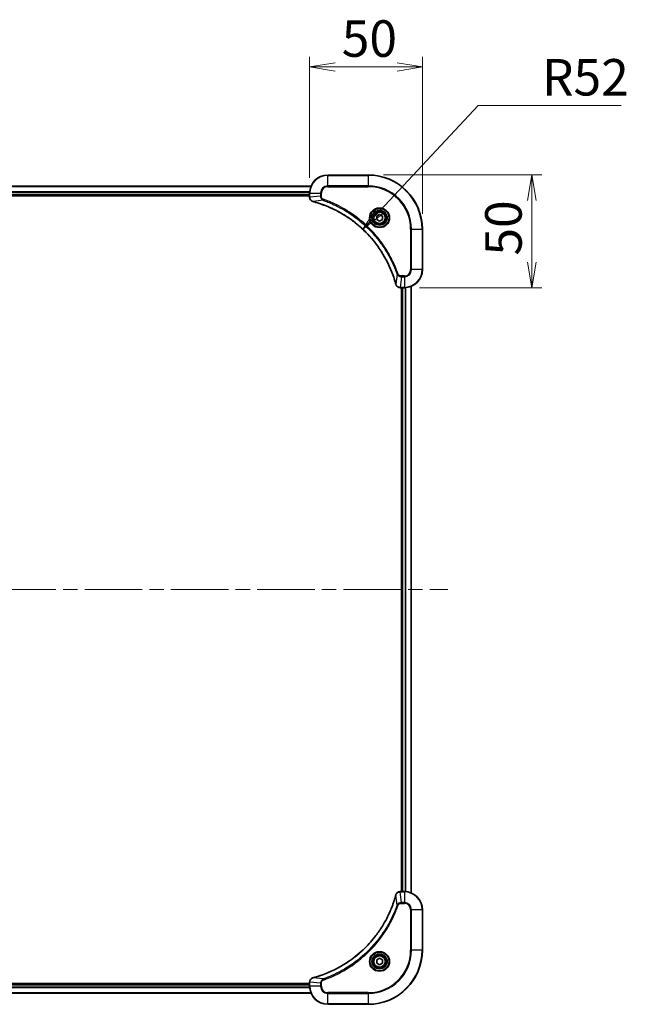
# Model space of a CAD drawing. Units: millimetres. Extents: x 65 to 9900, y 36 to 1862.
# Drawn here: x 2893 to 3162, y 349 to 786 of the extents above; entities that cross this region are included whole.
import ezdxf

# ---------------------------------------------------------------- set-up
doc = ezdxf.new("R2010")
doc.units = ezdxf.units.MM
doc.header["$LTSCALE"] = 4.5
doc.linetypes.add('CHAIN', pattern=[0.3543, 0.2362, -0.0295, 0.0591, -0.0295])
doc.layers.get('Defpoints').update_dxf_attribs({"lineweight": 25})
for name, color, linetype, lineweight in [('Centerline (ISO)', 131, 'Continuous', 18), ('Dimension (ISO)', 7, 'Continuous', 18), ('Visible (ISO)', 7, 'Continuous', 35), ('Visible Narrow (ISO)', 7, 'Continuous', 25)]:
    doc.layers.add(name, color=color, linetype=linetype, lineweight=lineweight)
doc.styles.add('Note Text (TK)', font='MS PGothic.ttf')
doc.dimstyles.new('Default - Method 1b (TK)', dxfattribs={"dimscale": 4.5, "dimtxt": 2.5, "dimasz": 2.5, "dimexe": 1, "dimexo": 1.5, "dimgap": 1, "dimtad": 1, "dimdsep": 46, "dimtxsty": 'Note Text (TK)', "dimblk": 'OPEN', "dimcen": 0.09, "dimdle": 5, "dimclrd": 100, "dimclre": 100, "dimclrt": 7, "dimadec": 1, "dimazin": 1, "dimtfac": 1, "dimtmove": 0, "dimatfit": 3, "dimldrblk": 'OPEN', "dimfxl": 1, "dimtolj": 1, "dimlwd": -1, "dimlwe": -1, "dimarcsym": 0})

# ---------------------------------------------------------------- blocks, each defined once
blk = doc.blocks.new('_Open')
at = {"color": 0, "linetype": 'ByBlock', "lineweight": -2}
for p, q in [((-1, 0.167), (0, 0)), ((-1, -0.167), (0, 0)), ((0, 0), (-1, 0))]:
    blk.add_line(p, q, dxfattribs=at)
blk = doc.blocks.new('*D48')
at = {"layer": 'Defpoints', "color": 0}
for p in [(3071.91, 764.79), (3021.91, 708.85), (3071.91, 692.85)]:
    blk.add_point(p, dxfattribs=at)
at = {"layer": 'Dimension (ISO)', "color": 100}
for p, q in [((3021.91, 715.6), (3021.91, 769.29)), ((3071.91, 699.6), (3071.91, 769.29)), ((3033.16, 764.79), (3060.66, 764.79))]:
    blk.add_line(p, q, dxfattribs=at)
at = {"layer": 'Dimension (ISO)', "color": 100, "xscale": 11.25, "yscale": 11.25, "zscale": 11.25, "rotation": 180}
blk.add_blockref('_Open', (3021.91, 764.79), dxfattribs=at)
at = {"layer": 'Dimension (ISO)', "color": 100, "xscale": 11.25, "yscale": 11.25, "zscale": 11.25}
blk.add_blockref('_Open', (3071.91, 764.79), dxfattribs=at)
at = {"layer": 'Dimension (ISO)', "color": 7, "insert": (3036.15, 777.39), "char_height": 11.25, "attachment_point": 4, "style": 'Note Text (TK)'}
blk.add_mtext('\\A1;\\fMS PGothic|b0|i0;{\\H16.1850;50}', dxfattribs=at)
blk = doc.blocks.new('*D49')
at = {"layer": 'Defpoints', "color": 0}
for p in [(3047.91, 716.85), (3063.91, 666.85), (3120.44, 666.85)]:
    blk.add_point(p, dxfattribs=at)
at = {"layer": 'Dimension (ISO)', "color": 100}
for p, q in [((3054.66, 716.85), (3124.94, 716.85)), ((3120.44, 705.6), (3120.44, 678.1)), ((3070.66, 666.85), (3124.94, 666.85))]:
    blk.add_line(p, q, dxfattribs=at)
at = {"layer": 'Dimension (ISO)', "color": 100, "xscale": 11.25, "yscale": 11.25, "zscale": 11.25}
for p, rotation in [((3120.44, 716.85), 90), ((3120.44, 666.85), 270)]:
    blk.add_blockref('_Open', p, dxfattribs=dict(at, rotation=rotation))
at = {"layer": 'Dimension (ISO)', "color": 7, "insert": (3107.85, 681.09), "char_height": 11.25, "attachment_point": 4, "rotation": 90, "style": 'Note Text (TK)'}
blk.add_mtext('\\A1;\\fMS PGothic|b0|i0;{\\H16.1850;50}', dxfattribs=at)
blk = doc.blocks.new('*D50')
at = {"layer": 'Defpoints', "color": 0}
for p in [(3045.43, 692.82), (3009.91, 654.85)]:
    blk.add_point(p, dxfattribs=at)
at = {"layer": 'Dimension (ISO)', "color": 100}
for p, q in [((3096.7, 747.62), (3053.12, 701.04)), ((3160.03, 747.62), (3096.7, 747.62))]:
    blk.add_line(p, q, dxfattribs=at)
at = {"layer": 'Dimension (ISO)', "color": 100, "xscale": 11.25, "yscale": 11.25, "zscale": 11.25, "rotation": 226.9091132466539}
blk.add_blockref('_Open', (3045.43, 692.82), dxfattribs=at)
at = {"layer": 'Dimension (ISO)', "color": 7, "insert": (3124.9, 760.21), "char_height": 11.25, "attachment_point": 4, "style": 'Note Text (TK)'}
blk.add_mtext('\\A1;\\fMS PGothic|b0|i0;{\\H16.1850;R52}', dxfattribs=at)

msp = doc.modelspace()

# ---------------------------------------------------------------- linework, layer by layer
at = {"layer": 'Centerline (ISO)', "linetype": 'CHAIN', "ltscale": 23.990969}
msp.add_line((2692.6592, 532.8472), (3083.1592, 532.8472), dxfattribs=at)
at = {"layer": 'Visible (ISO)'}
for p, q in [((3047.9092, 716.8472), (3029.9092, 716.8472)), ((3022.493, 711.8472), (2753.3254, 711.8472)), ((2753.9092, 707.8472), (3021.9092, 707.8472)), ((3021.9092, 708.8472), (3021.9092, 707.0162)), ((2753.9092, 707.5472), (3021.9092, 707.5472)), ((3021.9092, 707.0162), (3021.9092, 707.0008)), ((3051.6592, 698.5689), (3052.9092, 699.2906)), ((3052.9092, 699.2906), (3054.1592, 698.5689)), ((3051.6592, 697.1255), (3051.6592, 698.5689)), ((3052.9092, 696.4038), (3051.6592, 697.1255)), ((3054.1592, 697.1255), (3052.9092, 696.4038)), ((3054.1592, 698.5689), (3054.1592, 697.1255)), ((3071.9092, 674.8472), (3071.9092, 692.8472)), ((3062.0628, 666.8472), (3062.0782, 666.8472)), ((3062.0782, 666.8472), (3063.9092, 666.8472)), ((3062.6092, 666.8472), (3062.6092, 398.8472)), ((3062.9092, 666.8472), (3062.9092, 398.8472)), ((3066.9092, 398.2634), (3066.9092, 667.431)), ((3062.0782, 398.8472), (3062.0628, 398.8472)), ((3063.9092, 398.8472), (3062.0782, 398.8472)), ((3071.9092, 372.8472), (3071.9092, 390.8472)), ((3051.6592, 368.5689), (3052.9092, 369.2906)), ((3051.6592, 367.1255), (3051.6592, 368.5689)), ((3052.9092, 366.4038), (3051.6592, 367.1255)), ((3052.9092, 369.2906), (3054.1592, 368.5689)), ((3054.1592, 367.1255), (3052.9092, 366.4038)), ((3054.1592, 368.5689), (3054.1592, 367.1255)), ((3021.9092, 358.6936), (3021.9092, 358.6782)), ((3021.9092, 358.6782), (3021.9092, 356.8472)), ((3021.9092, 358.1472), (2753.9092, 358.1472)), ((3021.9092, 357.8472), (2753.9092, 357.8472)), ((2753.3254, 353.8472), (3022.493, 353.8472)), ((3029.9092, 348.8472), (3047.9092, 348.8472))]:
    msp.add_line(p, q, dxfattribs=at)
for centre, radius in [((3052.9092, 697.8472), 3.25), ((3052.9092, 697.8472), 2.75), ((3052.9092, 367.8472), 3.25), ((3052.9092, 367.8472), 2.75)]:
    msp.add_circle(centre, radius, dxfattribs=at)
for centre, radius, start, end in [((3029.9092, 708.8472), 8, 90, 180), ((3047.9092, 692.8472), 24, 0, 90), ((3063.9092, 674.8472), 8, 270, 0), ((3063.9092, 390.8472), 8, 0, 90), ((3047.9092, 372.8472), 24, 270, 0), ((3029.9092, 356.8472), 8, 180, 270)]:
    msp.add_arc(centre, radius, start, end, dxfattribs=at)
for points, knots in [([(3021.9092, 707.0008), (3021.9092, 706.7403), (3021.9608, 706.4798), (3022.1639, 705.9867), (3022.3201, 705.7562), (3022.6656, 705.4205), (3022.8387, 705.2986), (3023.1428, 705.1489), (3023.2653, 705.1028), (3023.3907, 705.0692)], [-0.196787795, -0.196787795, -0.196787795, -0.196787795, -0.138164041, -0.138164041, -0.076757801, -0.076757801, -0.029522231, -0.029522231, 0, 0, 0, 0]), ([(3023.3907, 705.0692), (3023.4026, 705.066), (3023.4147, 705.0627), (3023.4388, 705.0562), (3023.4509, 705.053), (3023.463, 705.0497)], [0.00000000006, 0.00000000006, 0.00000000006, 0.00000000006, 0.00379309206, 0.00379309206, 0.00758618406, 0.00758618406, 0.00758618406, 0.00758618406]), ([(3023.463, 705.0497), (3023.6717, 704.9934), (3023.8801, 704.9357), (3024.2873, 704.8203), (3024.4861, 704.7627), (3025.0885, 704.5842), (3025.491, 704.4595), (3026.4131, 704.1617), (3026.9317, 703.9851), (3027.9419, 703.6232), (3028.4338, 703.4385), (3029.6453, 702.9626), (3030.3614, 702.6625), (3031.9924, 701.9359), (3032.9023, 701.4984), (3034.964, 700.432), (3036.1066, 699.7851), (3038.6745, 698.2), (3040.0818, 697.2326), (3043.3844, 694.7145), (3045.2256, 693.093), (3049.0961, 689.1662), (3051.055, 686.7913), (3055.0448, 680.9751), (3056.92, 677.4275), (3058.7515, 672.7234), (3059.1064, 671.7222), (3059.6036, 670.17), (3059.7681, 669.6261), (3059.9878, 668.8538), (3060.0505, 668.6276), (3060.1117, 668.4009)], [0, 0, 0, 0, 0.06549657, 0.06549657, 0.12817861, 0.12817861, 0.2557943, 0.2557943, 0.42169471, 0.42169471, 0.58081118, 0.58081118, 0.81593963, 0.81593963, 1.12160661, 1.12160661, 1.51897368, 1.51897368, 2.03555087, 2.03555087, 2.7767893, 2.7767893, 3.70555522, 3.70555522, 4.91295092, 4.91295092, 5.23453446, 5.23453446, 5.40661912, 5.40661912, 5.47772979, 5.47772979, 5.47772979, 5.47772979]), ([(3060.1117, 668.4009), (3060.115, 668.3888), (3060.1183, 668.3768), (3060.1248, 668.3526), (3060.128, 668.3406), (3060.1312, 668.3287)], [0, 0, 0, 0, 0.003793092, 0.003793092, 0.007586184, 0.007586184, 0.007586184, 0.007586184]), ([(3060.1312, 668.3287), (3060.1792, 668.1497), (3060.2525, 667.9768), (3060.502, 667.5616), (3060.714, 667.3404), (3061.2879, 666.9631), (3061.675, 666.8472), (3062.0628, 666.8472)], [-0.196787795, -0.196787795, -0.196787795, -0.196787795, -0.154661595, -0.154661595, -0.087259675, -0.087259675, 0, 0, 0, 0]), ([(3062.0628, 398.8472), (3061.8023, 398.8472), (3061.5418, 398.7956), (3061.0487, 398.5925), (3060.8183, 398.4363), (3060.4825, 398.0908), (3060.3606, 397.9177), (3060.2109, 397.6135), (3060.1649, 397.4911), (3060.1312, 397.3657)], [-0.196787795, -0.196787795, -0.196787795, -0.196787795, -0.138164041, -0.138164041, -0.076757801, -0.076757801, -0.029522231, -0.029522231, 0, 0, 0, 0]), ([(3060.1117, 397.2934), (3060.0554, 397.0847), (3059.9977, 396.8762), (3059.8823, 396.4691), (3059.8247, 396.2703), (3059.6462, 395.6679), (3059.5216, 395.2654), (3059.2237, 394.3432), (3059.0471, 393.8247), (3058.6852, 392.8145), (3058.5005, 392.3226), (3058.0246, 391.1111), (3057.7246, 390.3949), (3056.9979, 388.764), (3056.5604, 387.8541), (3055.494, 385.7923), (3054.8471, 384.6498), (3053.262, 382.0819), (3052.2946, 380.6746), (3049.7765, 377.372), (3048.155, 375.5308), (3044.2282, 371.6603), (3041.8533, 369.7014), (3036.0371, 365.7116), (3032.4896, 363.8363), (3027.7854, 362.0049), (3026.7842, 361.65), (3025.232, 361.1528), (3024.6881, 360.9883), (3023.9159, 360.7686), (3023.6896, 360.7058), (3023.463, 360.6446)], [0, 0, 0, 0, 0.06549657, 0.06549657, 0.12817861, 0.12817861, 0.2557943, 0.2557943, 0.42169471, 0.42169471, 0.58081118, 0.58081118, 0.81593963, 0.81593963, 1.12160661, 1.12160661, 1.51897368, 1.51897368, 2.03555087, 2.03555087, 2.7767893, 2.7767893, 3.70555522, 3.70555522, 4.91295092, 4.91295092, 5.23453446, 5.23453446, 5.40661912, 5.40661912, 5.47772979, 5.47772979, 5.47772979, 5.47772979]), ([(3060.1312, 397.3657), (3060.128, 397.3537), (3060.1248, 397.3417), (3060.1183, 397.3176), (3060.115, 397.3055), (3060.1117, 397.2934)], [0.00000000006, 0.00000000006, 0.00000000006, 0.00000000006, 0.00379309206, 0.00379309206, 0.00758618406, 0.00758618406, 0.00758618406, 0.00758618406]), ([(3023.3907, 360.6252), (3023.2117, 360.5771), (3023.0389, 360.5039), (3022.6236, 360.2544), (3022.4024, 360.0423), (3022.0252, 359.4685), (3021.9092, 359.0814), (3021.9092, 358.6936)], [-0.196787795, -0.196787795, -0.196787795, -0.196787795, -0.154661595, -0.154661595, -0.087259675, -0.087259675, 0, 0, 0, 0]), ([(3023.463, 360.6446), (3023.4509, 360.6414), (3023.4388, 360.6381), (3023.4147, 360.6316), (3023.4026, 360.6284), (3023.3907, 360.6252)], [0, 0, 0, 0, 0.003793092, 0.003793092, 0.007586184, 0.007586184, 0.007586184, 0.007586184])]:
    msp.add_open_spline(points, degree=3, knots=knots, dxfattribs=at)
at = {"layer": 'Visible Narrow (ISO)'}
for p, q in [((3029.9092, 716.7007), (3029.9092, 716.8472)), ((3029.9092, 716.7007), (3047.9092, 716.7007)), ((3029.9092, 711.9936), (3029.9092, 716.7007)), ((3047.9092, 716.7007), (3047.9092, 716.8472)), ((3047.9092, 716.7007), (3047.9092, 711.9936)), ((2753.3531, 711.7776), (3022.4652, 711.7776)), ((3021.931, 709.4371), (2753.8874, 709.4371)), ((2753.9011, 709.2067), (3021.9173, 709.2067)), ((3021.9092, 708.1472), (2753.9092, 708.1472)), ((3021.9092, 708.8472), (3022.0556, 708.8472)), ((3022.0556, 707.0162), (3022.0556, 708.8472)), ((3022.0556, 708.8472), (3026.7627, 708.8472)), ((3026.7627, 708.8472), (3026.7627, 707.5101)), ((3026.7627, 708.8472), (3027.1163, 708.8472)), ((3027.1163, 707.5101), (3027.1163, 708.8472)), ((3029.9092, 711.9936), (3029.9092, 711.6401)), ((3047.9092, 711.9936), (3029.9092, 711.9936)), ((3029.9092, 711.6401), (3047.9092, 711.6401)), ((3047.9092, 711.6401), (3047.9092, 711.9936)), ((3022.0556, 707.0162), (3021.9092, 707.0162)), ((3026.7627, 707.5101), (3022.0556, 707.0162)), ((3027.9385, 705.6094), (3023.4708, 705.0787)), ((3026.7627, 707.5101), (3027.1163, 707.5101)), ((3027.9385, 705.6094), (3028.0919, 706.042)), ((3066.7021, 692.8472), (3066.7021, 674.8472)), ((3067.0556, 692.8472), (3066.7021, 692.8472)), ((3067.0556, 674.8472), (3067.0556, 692.8472)), ((3067.0556, 692.8472), (3071.7627, 692.8472)), ((3071.7627, 692.8472), (3071.7627, 674.8472)), ((3071.7627, 692.8472), (3071.9092, 692.8472)), ((3060.6714, 672.8765), (3060.1407, 668.4088)), ((3060.6714, 672.8765), (3061.104, 673.0299)), ((3067.0556, 674.8472), (3066.7021, 674.8472)), ((3071.7627, 674.8472), (3067.0556, 674.8472)), ((3071.7627, 674.8472), (3071.9092, 674.8472)), ((3062.5721, 671.7007), (3062.0782, 666.9936)), ((3063.9092, 672.0543), (3062.5721, 672.0543)), ((3062.5721, 671.7007), (3062.5721, 672.0543)), ((3062.5721, 671.7007), (3063.9092, 671.7007)), ((3063.9092, 671.7007), (3063.9092, 672.0543)), ((3063.9092, 671.7007), (3063.9092, 666.9936)), ((3063.9092, 666.9936), (3062.0782, 666.9936)), ((3062.0782, 666.8472), (3062.0782, 666.9936)), ((3063.2092, 398.8472), (3063.2092, 666.8472)), ((3063.9092, 666.9936), (3063.9092, 666.8472)), ((3064.2687, 666.8553), (3064.2687, 398.8391)), ((3064.4991, 398.8254), (3064.4991, 666.869)), ((3066.8397, 667.4032), (3066.8397, 398.2911)), ((3062.0782, 398.7007), (3062.0782, 398.8472)), ((3062.0782, 398.7007), (3063.9092, 398.7007)), ((3062.5721, 393.9936), (3062.0782, 398.7007)), ((3063.9092, 398.8472), (3063.9092, 398.7007)), ((3063.9092, 398.7007), (3063.9092, 393.9936)), ((3060.6714, 392.8178), (3060.1407, 397.2855)), ((3063.9092, 393.9936), (3062.5721, 393.9936)), ((3062.5721, 393.9936), (3062.5721, 393.6401)), ((3062.5721, 393.6401), (3063.9092, 393.6401)), ((3063.9092, 393.9936), (3063.9092, 393.6401)), ((3060.6714, 392.8178), (3061.104, 392.6644)), ((3066.7021, 390.8472), (3066.7021, 372.8472)), ((3067.0556, 390.8472), (3066.7021, 390.8472)), ((3067.0556, 372.8472), (3067.0556, 390.8472)), ((3067.0556, 390.8472), (3071.7627, 390.8472)), ((3071.7627, 390.8472), (3071.9092, 390.8472)), ((3071.7627, 390.8472), (3071.7627, 372.8472)), ((3066.7021, 372.8472), (3067.0556, 372.8472)), ((3071.7627, 372.8472), (3067.0556, 372.8472)), ((3071.7627, 372.8472), (3071.9092, 372.8472)), ((3021.9092, 358.6782), (3022.0556, 358.6782)), ((3022.0556, 356.8472), (3022.0556, 358.6782)), ((3026.7627, 358.1843), (3022.0556, 358.6782)), ((3027.9385, 360.085), (3023.4708, 360.6157)), ((3027.9385, 360.085), (3028.0919, 359.6523)), ((3022.4652, 353.9167), (2753.3531, 353.9167)), ((2753.8874, 356.2572), (3021.931, 356.2572)), ((3021.9173, 356.4877), (2753.9011, 356.4877)), ((2753.9092, 357.5472), (3021.9092, 357.5472)), ((3022.0556, 356.8472), (3021.9092, 356.8472)), ((3026.7627, 356.8472), (3022.0556, 356.8472)), ((3026.7627, 358.1843), (3026.7627, 356.8472)), ((3026.7627, 358.1843), (3027.1163, 358.1843)), ((3026.7627, 356.8472), (3027.1163, 356.8472)), ((3027.1163, 356.8472), (3027.1163, 358.1843)), ((3047.9092, 354.0543), (3029.9092, 354.0543)), ((3029.9092, 353.7007), (3029.9092, 354.0543)), ((3047.9092, 353.7007), (3047.9092, 354.0543)), ((3029.9092, 353.7007), (3047.9092, 353.7007)), ((3029.9092, 348.9936), (3029.9092, 353.7007)), ((3047.9092, 353.7007), (3047.9092, 348.9936)), ((3047.9092, 348.9936), (3029.9092, 348.9936)), ((3029.9092, 348.9936), (3029.9092, 348.8472)), ((3047.9092, 348.9936), (3047.9092, 348.8472))]:
    msp.add_line(p, q, dxfattribs=at)
for centre, radius in [((3052.9092, 697.8472), 4.4571), ((3052.9092, 697.8472), 4.1036), ((3052.9092, 697.8472), 3.3964), ((3052.9092, 697.8472), 2.45), ((3052.9092, 367.8472), 4.4571), ((3052.9092, 367.8472), 4.1036), ((3052.9092, 367.8472), 3.3964), ((3052.9092, 367.8472), 2.45)]:
    msp.add_circle(centre, radius, dxfattribs=at)
for centre, radius, start, end in [((3029.9092, 708.8472), 7.8536, 90, 180), ((3047.9092, 692.8472), 23.8536, 0, 90), ((3029.9092, 708.8472), 3.1464, 90, 180), ((3029.9092, 708.8472), 2.7929, 90, 180), ((3047.9092, 692.8472), 19.1464, 0, 90), ((3047.9092, 692.8472), 18.7929, 0, 90), ((3063.9092, 674.8472), 2.7929, 270, 0), ((3063.9092, 674.8472), 7.8536, 270, 0), ((3063.9092, 674.8472), 3.1464, 270, 0), ((3063.9092, 390.8472), 7.8536, 0, 90), ((3063.9092, 390.8472), 3.1464, 0, 90), ((3063.9092, 390.8472), 2.7929, 0, 90), ((3047.9092, 372.8472), 18.7929, 270, 0), ((3047.9092, 372.8472), 23.8536, 270, 0), ((3047.9092, 372.8472), 19.1464, 270, 0), ((3029.9092, 356.8472), 7.8536, 180, 270), ((3029.9092, 356.8472), 3.1464, 180, 270), ((3029.9092, 356.8472), 2.7929, 180, 270)]:
    msp.add_arc(centre, radius, start, end, dxfattribs=at)
for centre, major_axis, ratio, start_param, end_param in [((3022.4092, 707.0008), (-0.5, 0), 0.00935385, 0, 0.78591171), ((3023.5203, 705.5521), (-0.1296, -0.4829), 0.14287502, 5.88309318, 6.28318531), ((3023.5933, 705.5324), (-0.1303, -0.4827), 0.00038233, 0, 0.34837257), ((3060.5945, 668.5313), (-0.4827, -0.1303), 0.00038233, 5.93481274, 6.2831853), ((3060.6141, 668.4583), (-0.4829, -0.1296), 0.14287502, 0, 0.40009213), ((3062.0628, 667.3472), (0, -0.5), 0.00935385, 5.4972736, 6.28318531), ((3062.0628, 398.3472), (0, 0.5), 0.00935385, 0, 0.78591171), ((3060.5945, 397.1631), (-0.4827, 0.1303), 0.00038233, 0, 0.34837257), ((3060.6141, 397.2361), (-0.4829, 0.1296), 0.14287502, 5.88309318, 6.28318531), ((3022.4092, 358.6936), (-0.5, 0), 0.00935385, 5.4972736, 6.28318531), ((3023.5203, 360.1423), (-0.1296, 0.4829), 0.14287502, 0, 0.40009213), ((3023.5933, 360.1619), (-0.1303, 0.4827), 0.00038233, 5.93481274, 6.2831853)]:
    msp.add_ellipse(centre, major_axis=major_axis, ratio=ratio, start_param=start_param, end_param=end_param, dxfattribs=at)
for points, knots in [([(3022.0558, 706.9975), (3022.0558, 707.0006), (3022.0558, 707.0037), (3022.0557, 707.0099), (3022.0557, 707.013), (3022.0556, 707.0162)], [-0.00153668531, -0.00153668531, -0.00153668531, -0.00153668531, -0.00076834265, -0.00076834265, 0, 0, 0, 0]), ([(3023.374, 705.1145), (3023.2528, 705.1599), (3023.1383, 705.2168), (3022.8601, 705.3881), (3022.7079, 705.5165), (3022.4081, 705.8506), (3022.276, 706.0682), (3022.1029, 706.5237), (3022.0582, 706.7601), (3022.0558, 706.9975)], [0, 0, 0, 0, 0.029522231, 0.029522231, 0.076757801, 0.076757801, 0.138164041, 0.138164041, 0.196787795, 0.196787795, 0.196787795, 0.196787795]), ([(3023.4708, 705.0787), (3023.4541, 705.0848), (3023.4377, 705.0909), (3023.4055, 705.1028), (3023.3896, 705.1087), (3023.374, 705.1145)], [-0.00758618406, -0.00758618406, -0.00758618406, -0.00758618406, -0.00379309206, -0.00379309206, -0.00000000006, -0.00000000006, -0.00000000006, -0.00000000006]), ([(3060.1407, 668.4088), (3060.0793, 668.636), (3060.0169, 668.8621), (3059.7973, 669.6349), (3059.6329, 670.1792), (3059.136, 671.7325), (3058.7812, 672.7344), (3056.9502, 677.442), (3055.0747, 680.9924), (3051.0831, 686.8131), (3049.123, 689.1898), (3045.2499, 693.1193), (3043.4073, 694.7418), (3040.1022, 697.2613), (3038.6938, 698.2291), (3036.1239, 699.8148), (3034.9805, 700.4618), (3032.9171, 701.5284), (3032.0065, 701.9659), (3030.3743, 702.6925), (3029.6576, 702.9925), (3028.4452, 703.4683), (3027.953, 703.6529), (3026.9421, 704.0147), (3026.4231, 704.1912), (3025.5003, 704.4889), (3025.0975, 704.6135), (3024.4947, 704.7919), (3024.2958, 704.8494), (3023.8883, 704.9647), (3023.6801, 705.0221), (3023.4708, 705.0787)], [-5.47772979, -5.47772979, -5.47772979, -5.47772979, -5.40661912, -5.40661912, -5.23453446, -5.23453446, -4.91295092, -4.91295092, -3.70555522, -3.70555522, -2.7767893, -2.7767893, -2.03555087, -2.03555087, -1.51897368, -1.51897368, -1.12160661, -1.12160661, -0.81593963, -0.81593963, -0.58081118, -0.58081118, -0.42169471, -0.42169471, -0.2557943, -0.2557943, -0.12817861, -0.12817861, -0.06549657, -0.06549657, 0, 0, 0, 0]), ([(3026.7627, 707.5101), (3026.7651, 707.2594), (3026.8103, 707.0103), (3026.9756, 706.5607), (3027.0877, 706.3578), (3027.3446, 706.0339), (3027.4757, 705.9045), (3027.7228, 705.7237), (3027.8261, 705.6611), (3027.9385, 705.6094)], [-0.187504168, -0.187504168, -0.187504168, -0.187504168, -0.125670471, -0.125670471, -0.069816928, -0.069816928, -0.026852665, -0.026852665, 0, 0, 0, 0]), ([(3028.0919, 706.042), (3028.0076, 706.0719), (3027.9265, 706.1111), (3027.7279, 706.2323), (3027.6174, 706.3259), (3027.3981, 706.5717), (3027.2997, 706.7331), (3027.1554, 707.0979), (3027.1163, 707.304), (3027.1163, 707.5101)], [0, 0, 0, 0, 0.026852665, 0.026852665, 0.069816928, 0.069816928, 0.125670471, 0.125670471, 0.187504168, 0.187504168, 0.187504168, 0.187504168]), ([(3027.9385, 705.6094), (3028.0336, 705.5754), (3028.1273, 705.5421), (3028.437, 705.4303), (3028.6519, 705.3511), (3029.6161, 704.9891), (3030.3596, 704.6908), (3032.1789, 703.9134), (3033.2466, 703.4151), (3037.0444, 701.4885), (3039.6718, 699.8583), (3044.0397, 696.5981), (3045.845, 695.055), (3048.7416, 692.2277), (3049.8875, 690.9994), (3051.9967, 688.5152), (3052.9669, 687.265), (3054.5825, 684.9818), (3055.2513, 683.9653), (3056.3722, 682.129), (3056.8388, 681.3178), (3057.6169, 679.8795), (3057.9379, 679.2575), (3058.5016, 678.1109), (3058.7481, 677.5883), (3059.1692, 676.657), (3059.3473, 676.2498), (3059.6535, 675.5256), (3059.7836, 675.2094), (3060.0084, 674.6479), (3060.1044, 674.4031), (3060.271, 673.9687), (3060.3424, 673.7794), (3060.461, 673.4593), (3060.5088, 673.3288), (3060.5949, 673.091), (3060.6328, 672.9845), (3060.6714, 672.8765)], [-4.82621249, -4.82621249, -4.82621249, -4.82621249, -4.79590965, -4.79590965, -4.72660511, -4.72660511, -4.4843018, -4.4843018, -4.127973, -4.127973, -3.19579554, -3.19579554, -2.47873595, -2.47873595, -1.97105483, -1.97105483, -1.49272454, -1.49272454, -1.12477817, -1.12477817, -0.8417425, -0.8417425, -0.62997615, -0.62997615, -0.45517217, -0.45517217, -0.32070756, -0.32070756, -0.21727325, -0.21727325, -0.1377084, -0.1377084, -0.07650467, -0.07650467, -0.0344265, -0.0344265, 0, 0, 0, 0]), ([(3061.104, 673.0299), (3061.0657, 673.1381), (3061.027, 673.2461), (3060.9404, 673.486), (3060.8922, 673.6177), (3060.7726, 673.9406), (3060.7007, 674.1315), (3060.5329, 674.5697), (3060.4362, 674.8166), (3060.2097, 675.383), (3060.0786, 675.7019), (3059.7701, 676.4325), (3059.5906, 676.8432), (3059.1662, 677.7827), (3058.9177, 678.3098), (3058.3496, 679.4664), (3058.0261, 680.0939), (3057.2417, 681.5448), (3056.7713, 682.363), (3055.6411, 684.2154), (3054.9668, 685.2408), (3053.3376, 687.5439), (3052.3593, 688.8051), (3050.232, 691.3109), (3049.0762, 692.5498), (3046.1546, 695.4015), (3044.3336, 696.9577), (3039.9276, 700.2454), (3037.2771, 701.8891), (3033.4462, 703.8311), (3032.3691, 704.3333), (3030.5339, 705.1167), (3029.784, 705.4172), (3028.8114, 705.7819), (3028.5946, 705.8617), (3028.2823, 705.9743), (3028.1871, 706.0082), (3028.0919, 706.042)], [0, 0, 0, 0, 0.0344265, 0.0344265, 0.07650467, 0.07650467, 0.1377084, 0.1377084, 0.21727325, 0.21727325, 0.32070756, 0.32070756, 0.45517217, 0.45517217, 0.62997615, 0.62997615, 0.8417425, 0.8417425, 1.12477817, 1.12477817, 1.49272454, 1.49272454, 1.97105483, 1.97105483, 2.47873595, 2.47873595, 3.19579554, 3.19579554, 4.127973, 4.127973, 4.4843018, 4.4843018, 4.72660511, 4.72660511, 4.79590965, 4.79590965, 4.82621249, 4.82621249, 4.82621249, 4.82621249]), ([(3060.6714, 672.8765), (3060.7627, 672.678), (3060.8865, 672.5079), (3061.2108, 672.17), (3061.4252, 672.0198), (3061.8327, 671.827), (3062.0195, 671.7679), (3062.3298, 671.713), (3062.4507, 671.7019), (3062.5721, 671.7007)], [-0.187502416, -0.187502416, -0.187502416, -0.187502416, -0.14010274, -0.14010274, -0.077834855, -0.077834855, -0.029936483, -0.029936483, 0, 0, 0, 0]), ([(3062.5721, 672.0543), (3062.4723, 672.0543), (3062.3725, 672.0634), (3062.1173, 672.1104), (3061.9645, 672.1622), (3061.638, 672.3303), (3061.4717, 672.4614), (3061.2383, 672.7428), (3061.1568, 672.881), (3061.104, 673.0299)], [0, 0, 0, 0, 0.029936483, 0.029936483, 0.077834855, 0.077834855, 0.14010274, 0.14010274, 0.187502416, 0.187502416, 0.187502416, 0.187502416]), ([(3060.1766, 668.312), (3060.1707, 668.3276), (3060.1648, 668.3434), (3060.1529, 668.3757), (3060.1468, 668.3921), (3060.1407, 668.4088)], [-0.007586184, -0.007586184, -0.007586184, -0.007586184, -0.003793092, -0.003793092, 0, 0, 0, 0]), ([(3062.0595, 666.9938), (3061.7061, 666.9974), (3061.3552, 667.0954), (3060.8118, 667.4174), (3060.6013, 667.6068), (3060.3293, 667.9798), (3060.2413, 668.139), (3060.1766, 668.312)], [0, 0, 0, 0, 0.087259675, 0.087259675, 0.154661595, 0.154661595, 0.196787795, 0.196787795, 0.196787795, 0.196787795]), ([(3062.0782, 666.9936), (3062.0751, 666.9937), (3062.072, 666.9937), (3062.0657, 666.9937), (3062.0626, 666.9938), (3062.0595, 666.9938)], [-0.00153668531, -0.00153668531, -0.00153668531, -0.00153668531, -0.00076834266, -0.00076834266, -0.00000000001, -0.00000000001, -0.00000000001, -0.00000000001]), ([(3060.1766, 397.3823), (3060.2219, 397.5036), (3060.2788, 397.6181), (3060.4501, 397.8963), (3060.5786, 398.0485), (3060.9126, 398.3482), (3061.1302, 398.4804), (3061.5857, 398.6535), (3061.8221, 398.6981), (3062.0595, 398.7005)], [0, 0, 0, 0, 0.029522231, 0.029522231, 0.076757801, 0.076757801, 0.138164041, 0.138164041, 0.196787795, 0.196787795, 0.196787795, 0.196787795]), ([(3062.0595, 398.7005), (3062.0626, 398.7006), (3062.0657, 398.7006), (3062.072, 398.7007), (3062.0751, 398.7007), (3062.0782, 398.7007)], [-0.00153668531, -0.00153668531, -0.00153668531, -0.00153668531, -0.00076834265, -0.00076834265, 0, 0, 0, 0]), ([(3023.4708, 360.6157), (3023.6981, 360.6771), (3023.9241, 360.7395), (3024.6969, 360.9591), (3025.2412, 361.1234), (3026.7945, 361.6204), (3027.7964, 361.9751), (3032.504, 363.8061), (3036.0544, 365.6817), (3041.8751, 369.6733), (3044.2518, 371.6334), (3048.1813, 375.5065), (3049.8038, 377.349), (3052.3233, 380.6542), (3053.2911, 382.0626), (3054.8768, 384.6324), (3055.5238, 385.7759), (3056.5904, 387.8392), (3057.028, 388.7498), (3057.7545, 390.382), (3058.0545, 391.0987), (3058.5303, 392.3111), (3058.715, 392.8034), (3059.0767, 393.8143), (3059.2533, 394.3333), (3059.5509, 395.2561), (3059.6755, 395.6589), (3059.8539, 396.2617), (3059.9115, 396.4606), (3060.0268, 396.868), (3060.0841, 397.0763), (3060.1407, 397.2855)], [-5.47772979, -5.47772979, -5.47772979, -5.47772979, -5.40661912, -5.40661912, -5.23453446, -5.23453446, -4.91295092, -4.91295092, -3.70555522, -3.70555522, -2.7767893, -2.7767893, -2.03555087, -2.03555087, -1.51897368, -1.51897368, -1.12160661, -1.12160661, -0.81593963, -0.81593963, -0.58081118, -0.58081118, -0.42169471, -0.42169471, -0.2557943, -0.2557943, -0.12817861, -0.12817861, -0.06549657, -0.06549657, 0, 0, 0, 0]), ([(3060.1407, 397.2855), (3060.1468, 397.3023), (3060.1529, 397.3187), (3060.1648, 397.3509), (3060.1707, 397.3668), (3060.1766, 397.3823)], [-0.00758618406, -0.00758618406, -0.00758618406, -0.00758618406, -0.00379309206, -0.00379309206, -0.00000000006, -0.00000000006, -0.00000000006, -0.00000000006]), ([(3062.5721, 393.9936), (3062.3214, 393.9913), (3062.0723, 393.946), (3061.6227, 393.7808), (3061.4198, 393.6687), (3061.0959, 393.4118), (3060.9665, 393.2806), (3060.7857, 393.0336), (3060.7231, 392.9303), (3060.6714, 392.8178)], [-0.187504168, -0.187504168, -0.187504168, -0.187504168, -0.125670471, -0.125670471, -0.069816928, -0.069816928, -0.026852665, -0.026852665, 0, 0, 0, 0]), ([(3061.104, 392.6644), (3061.1339, 392.7488), (3061.1731, 392.8299), (3061.2943, 393.0285), (3061.3879, 393.1389), (3061.6337, 393.3583), (3061.7951, 393.4567), (3062.1599, 393.6009), (3062.366, 393.6401), (3062.5721, 393.6401)], [0, 0, 0, 0, 0.026852665, 0.026852665, 0.069816928, 0.069816928, 0.125670471, 0.125670471, 0.187504168, 0.187504168, 0.187504168, 0.187504168]), ([(3060.6714, 392.8178), (3060.6374, 392.7228), (3060.6041, 392.629), (3060.4923, 392.3194), (3060.4131, 392.1044), (3060.0511, 391.1403), (3059.7528, 390.3968), (3058.9754, 388.5775), (3058.4771, 387.5097), (3056.5505, 383.712), (3054.9203, 381.0846), (3051.6601, 376.7167), (3050.117, 374.9114), (3047.2897, 372.0148), (3046.0615, 370.8689), (3043.5773, 368.7596), (3042.327, 367.7895), (3040.0438, 366.1739), (3039.0274, 365.5051), (3037.191, 364.3841), (3036.3798, 363.9176), (3034.9415, 363.1395), (3034.3195, 362.8185), (3033.1729, 362.2548), (3032.6504, 362.0083), (3031.719, 361.5871), (3031.3118, 361.409), (3030.5876, 361.1029), (3030.2715, 360.9728), (3029.71, 360.748), (3029.4651, 360.652), (3029.0307, 360.4854), (3028.8414, 360.414), (3028.5214, 360.2954), (3028.3908, 360.2475), (3028.153, 360.1615), (3028.0465, 360.1236), (3027.9385, 360.085)], [-4.82621249, -4.82621249, -4.82621249, -4.82621249, -4.79590965, -4.79590965, -4.72660511, -4.72660511, -4.4843018, -4.4843018, -4.127973, -4.127973, -3.19579554, -3.19579554, -2.47873595, -2.47873595, -1.97105483, -1.97105483, -1.49272454, -1.49272454, -1.12477817, -1.12477817, -0.8417425, -0.8417425, -0.62997615, -0.62997615, -0.45517217, -0.45517217, -0.32070756, -0.32070756, -0.21727325, -0.21727325, -0.1377084, -0.1377084, -0.07650467, -0.07650467, -0.0344265, -0.0344265, 0, 0, 0, 0]), ([(3028.0919, 359.6523), (3028.2001, 359.6907), (3028.3081, 359.7293), (3028.548, 359.816), (3028.6797, 359.8642), (3029.0026, 359.9837), (3029.1935, 360.0556), (3029.6317, 360.2235), (3029.8786, 360.3202), (3030.445, 360.5467), (3030.7639, 360.6778), (3031.4945, 360.9863), (3031.9052, 361.1657), (3032.8447, 361.5902), (3033.3718, 361.8386), (3034.5284, 362.4067), (3035.1559, 362.7303), (3036.6068, 363.5147), (3037.425, 363.9851), (3039.2775, 365.1152), (3040.3028, 365.7896), (3042.606, 367.4188), (3043.8671, 368.3971), (3046.3729, 370.5244), (3047.6118, 371.6801), (3050.4635, 374.6018), (3052.0198, 376.4228), (3055.3075, 380.8288), (3056.9511, 383.4792), (3058.8931, 387.3102), (3059.3953, 388.3873), (3060.1787, 390.2225), (3060.4792, 390.9724), (3060.8439, 391.9449), (3060.9237, 392.1618), (3061.0363, 392.4741), (3061.0703, 392.5692), (3061.104, 392.6644)], [0, 0, 0, 0, 0.0344265, 0.0344265, 0.07650467, 0.07650467, 0.1377084, 0.1377084, 0.21727325, 0.21727325, 0.32070756, 0.32070756, 0.45517217, 0.45517217, 0.62997615, 0.62997615, 0.8417425, 0.8417425, 1.12477817, 1.12477817, 1.49272454, 1.49272454, 1.97105483, 1.97105483, 2.47873595, 2.47873595, 3.19579554, 3.19579554, 4.127973, 4.127973, 4.4843018, 4.4843018, 4.72660511, 4.72660511, 4.79590965, 4.79590965, 4.82621249, 4.82621249, 4.82621249, 4.82621249]), ([(3022.0556, 358.6782), (3022.0557, 358.6813), (3022.0557, 358.6844), (3022.0558, 358.6906), (3022.0558, 358.6938), (3022.0558, 358.6969)], [-0.00153668531, -0.00153668531, -0.00153668531, -0.00153668531, -0.00076834266, -0.00076834266, -0.00000000001, -0.00000000001, -0.00000000001, -0.00000000001]), ([(3022.0558, 358.6969), (3022.0594, 359.0503), (3022.1574, 359.4012), (3022.4794, 359.9445), (3022.6688, 360.1551), (3023.0418, 360.4271), (3023.201, 360.5151), (3023.374, 360.5798)], [0, 0, 0, 0, 0.087259675, 0.087259675, 0.154661595, 0.154661595, 0.196787795, 0.196787795, 0.196787795, 0.196787795]), ([(3023.374, 360.5798), (3023.3896, 360.5857), (3023.4055, 360.5916), (3023.4377, 360.6035), (3023.4541, 360.6095), (3023.4708, 360.6157)], [-0.007586184, -0.007586184, -0.007586184, -0.007586184, -0.003793092, -0.003793092, 0, 0, 0, 0]), ([(3027.9385, 360.085), (3027.7401, 359.9937), (3027.5699, 359.8699), (3027.232, 359.5456), (3027.0818, 359.3312), (3026.8891, 358.9237), (3026.8299, 358.7369), (3026.7751, 358.4266), (3026.7639, 358.3056), (3026.7627, 358.1843)], [-0.187502416, -0.187502416, -0.187502416, -0.187502416, -0.14010274, -0.14010274, -0.077834855, -0.077834855, -0.029936483, -0.029936483, 0, 0, 0, 0]), ([(3027.1163, 358.1843), (3027.1163, 358.2841), (3027.1254, 358.3838), (3027.1724, 358.639), (3027.2242, 358.7918), (3027.3923, 359.1183), (3027.5234, 359.2847), (3027.8048, 359.5181), (3027.943, 359.5995), (3028.0919, 359.6523)], [0, 0, 0, 0, 0.029936483, 0.029936483, 0.077834855, 0.077834855, 0.14010274, 0.14010274, 0.187502416, 0.187502416, 0.187502416, 0.187502416])]:
    msp.add_open_spline(points, degree=3, knots=knots, dxfattribs=at)

# ---------------------------------------------------------------- dimensions: what is measured, and where the dimension line sits
at = {"layer": 'Dimension (ISO)', "color": 100}
dim = msp.add_linear_dim(base=(3071.9092, 764.7943), p1=(3021.9092, 708.8472), p2=(3071.9092, 692.8472), text='\\fMS PGothic|b0|i0;{\\H16.1850;<>}', dimstyle='Default - Method 1b (TK)', override={"dimgap": 1, "dimdec": 0, "dimtol": 0, "dimlim": 0, "dimtp": 0, "dimtm": 0, "dimtdec": 0, "dimtofl": 0, "dimatfit": 1}, dxfattribs=at)
dim.commit()
dim.dimension.update_dxf_attribs({"geometry": '*D48', "text_midpoint": (3046.9092, 764.7943), "dimtype": 160})
dim = msp.add_radius_dim(center=(3009.9092, 654.8472), mpoint=(3045.4334, 692.8213), text='\\fMS PGothic|b0|i0;{\\H16.1850;<>}', dimstyle='Default - Method 1b (TK)', override={"dimgap": 1, "dimtih": 1, "dimtoh": 1, "dimdec": 0, "dimlfac": 1, "dimcen": 0, "dimtol": 0, "dimlim": 0, "dimtp": 0, "dimtm": 0, "dimtdec": 0, "dimtofl": 0}, dxfattribs=at)
dim.commit()
dim.dimension.update_dxf_attribs({"geometry": '*D50', "text_midpoint": (3142.4634, 747.6206), "dimtype": 164})
dim = msp.add_linear_dim(base=(3120.4388, 666.8472), p1=(3047.9092, 716.8472), p2=(3063.9092, 666.8472), angle=270, text='\\fMS PGothic|b0|i0;{\\H16.1850;<>}', dimstyle='Default - Method 1b (TK)', override={"dimgap": 1, "dimdec": 0, "dimtol": 0, "dimlim": 0, "dimtp": 0, "dimtm": 0, "dimtdec": 0, "dimtofl": 0, "dimatfit": 1}, dxfattribs=at)
dim.commit()
dim.dimension.update_dxf_attribs({"geometry": '*D49', "text_midpoint": (3120.4388, 691.8472), "dimtype": 160})

doc.saveas('drawing.dxf')
